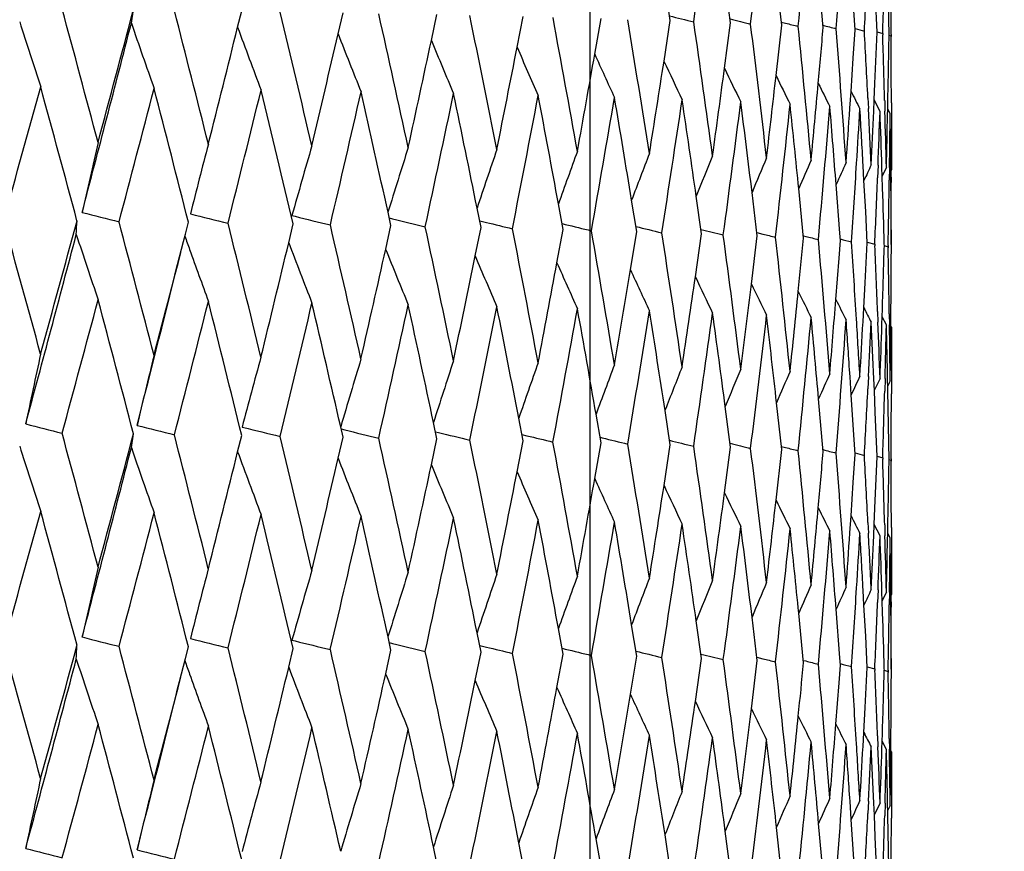
# Model space of a CAD drawing. Units: millimetres. Extents: x 4855 to 7001, y -1031 to 1982.
# Drawn here: x 6886 to 6892, y -423 to -418 of the extents above; entities that cross this region are included whole.
import ezdxf

# ---------------------------------------------------------------- set-up
doc = ezdxf.new("R2010")
doc.units = ezdxf.units.MM
doc.header["$LTSCALE"] = 16.335
doc.header["$PDMODE"] = 3
doc.header["$PDSIZE"] = 8
doc.layers.add('02___PRT_ALL_AXES', color=7, linetype='Continuous')
doc.layers.add('1', color=7, linetype='Continuous')
doc.dimstyles.get("Standard").update_dxf_attribs({"dimtxt": 3, "dimasz": 3, "dimexe": 0.18, "dimexo": 0.0625, "dimgap": 0.09, "dimtad": 1, "dimdec": 1, "dimdsep": 46, "dimtxsty": 'Standard', "dimblk": '_FILLED', "dimblk1": '_FILLED', "dimblk2": '_FILLED', "dimcen": 0.09, "dimadec": 0, "dimazin": 0, "dimtol": 1, "dimtp": 0.1, "dimtm": 0.1, "dimtfac": 1, "dimtdec": 1, "dimtofl": 0, "dimtmove": 0, "dimatfit": 3, "dimfxl": 1, "dimtolj": 1, "dimarcsym": 0})

# ---------------------------------------------------------------- blocks, each defined once
blk = doc.blocks.new('_FILLED')
at = {"color": 0, "linetype": 'ByBlock'}
blk.add_solid([(0, 0), (-1, 0.1667), (-1, -0.1667)], dxfattribs=at)
blk = doc.blocks.new('*D62')
at = {"color": 0, "linetype": 'ByBlock', "lineweight": -2}
for p, q in [((6887.7, -95.8783), (6934.7124, -95.8783)), ((6934.2124, -98.8783), (6934.2124, -432.8359)), ((6890.9873, -435.8359), (6934.7124, -435.8359))]:
    blk.add_line(p, q, dxfattribs=at)
at = {"layer": 'Defpoints', "linetype": 'ByBlock'}
for p in [(6885.7, -95.8783), (6888.9873, -435.8359)]:
    blk.add_point(p, dxfattribs=at)
at = {"color": 0, "linetype": 'ByBlock', "lineweight": -2, "xscale": 3, "yscale": 3, "zscale": 3}
for p, rotation in [((6934.2124, -95.8783), 90), ((6934.2124, -435.8359), 270)]:
    blk.add_blockref('_FILLED', p, dxfattribs=dict(at, rotation=rotation))
at = {"color": 0, "linetype": 'ByBlock', "insert": (6925.7124, -265.8571), "char_height": 15, "attachment_point": 5, "rotation": 90}
blk.add_mtext('\\A1;340', dxfattribs=at)
blk = doc.blocks.new('*D61')
at = {"color": 0, "linetype": 'ByBlock', "lineweight": -2}
for p, q in [((6893.9873, -69.3784), (6994.6849, -69.3784)), ((6994.1849, -72.3784), (6994.1849, -432.8535)), ((6890.9873, -435.8535), (6994.6849, -435.8535))]:
    blk.add_line(p, q, dxfattribs=at)
at = {"layer": 'Defpoints', "linetype": 'ByBlock'}
for p in [(6891.9873, -69.3784), (6888.9873, -435.8535)]:
    blk.add_point(p, dxfattribs=at)
at = {"color": 0, "linetype": 'ByBlock', "lineweight": -2, "xscale": 3, "yscale": 3, "zscale": 3}
for p, rotation in [((6994.1849, -69.3784), 90), ((6994.1849, -435.8535), 270)]:
    blk.add_blockref('_FILLED', p, dxfattribs=dict(at, rotation=rotation))
at = {"color": 0, "linetype": 'ByBlock', "insert": (6985.6849, -252.616), "char_height": 15, "attachment_point": 5, "rotation": 90}
blk.add_mtext('\\A1;366', dxfattribs=at)

msp = doc.modelspace()

# ---------------------------------------------------------------- linework, layer by layer
at = {"color": 7, "linetype": 'Continuous'}
for p, q in [((6890.792, -417.6076), (6890.7572, -417.2916)), ((6891.0744, -417.6234), (6891.043, -417.2652)), ((6890.0352, -417.5774), (6889.9993, -417.3431)), ((6890.445, -417.5923), (6890.4088, -417.3174)), ((6891.4403, -417.6556), (6891.428, -417.3561)), ((6886.3729, -417.5947), (6886.3875, -417.5011)), ((6887.0952, -417.6228), (6887.1228, -417.5119)), ((6887.7779, -417.6676), (6887.8113, -417.5236)), ((6888.4119, -417.7128), (6888.4498, -417.536)), ((6888.9942, -417.7585), (6889.0351, -417.5492)), ((6889.522, -417.8051), (6889.5644, -417.563)), ((6891.2908, -417.6394), (6891.2825, -417.5083)), ((6889.9926, -417.8525), (6890.0352, -417.5774)), ((6890.4038, -417.9012), (6890.445, -417.5923)), ((6890.7537, -417.9516), (6890.792, -417.6076)), ((6890.7897, -417.5873), (6890.8182, -417.5946)), ((6891.2903, -417.6313), (6891.3541, -417.6483)), ((6891.2783, -417.8326), (6891.2908, -417.6394)), ((6891.4257, -418.0053), (6891.4403, -417.6556)), ((6891.4402, -417.654), (6891.4785, -417.6646)), ((6891.4785, -417.6646), (6891.4788, -417.6733)), ((6891.5206, -417.6769), (6891.535, -417.681)), ((6891.522, -417.672), (6891.5219, -417.6638)), ((6891.5351, -417.6721), (6891.535, -417.681)), ((6891.2633, -418.0587), (6891.2783, -417.8326)), ((6891.4208, -418.116), (6891.4257, -418.0053)), ((6891.2556, -418.1733), (6891.2633, -418.0587)), ((6891.3781, -418.1035), (6891.3818, -418.1751)), ((6891.4175, -418.1923), (6891.4208, -418.116)), ((6891.4606, -418.1943), (6891.4207, -418.1161)), ((6891.4919, -418.1197), (6891.4939, -418.1934)), ((6891.5377, -418.136), (6891.538, -418.2106)), ((6891.5119, -418.2102), (6891.5123, -418.1906)), ((6891.5123, -418.1906), (6891.5126, -418.1768)), ((6891.5297, -418.2106), (6891.5147, -418.1812)), ((6891.5299, -418.2255), (6891.5297, -418.2106)), ((6891.5336, -418.5748), (6891.5299, -418.2255)), ((6891.538, -418.2106), (6891.5387, -418.5497)), ((6891.3514, -418.6644), (6891.3457, -418.5619)), ((6891.4469, -418.5605), (6891.4435, -418.6464)), ((6891.5036, -418.5751), (6891.4909, -418.6017)), ((6891.5337, -418.5916), (6891.5336, -418.5748)), ((6891.5387, -418.5497), (6891.5387, -418.575)), ((6891.5387, -418.575), (6891.5387, -418.5915)), ((6891.5387, -418.5915), (6891.5387, -418.5751)), ((6891.4755, -418.6344), (6891.4736, -418.5761)), ((6891.4909, -418.6017), (6891.4754, -418.6344)), ((6891.4781, -418.7175), (6891.4755, -418.6344)), ((6891.5247, -418.5754), (6891.5234, -418.6627)), ((6891.5338, -418.6019), (6891.5337, -418.5916)), ((6891.5344, -418.6659), (6891.5338, -418.6019)), ((6891.5387, -418.5915), (6891.5343, -418.6007)), ((6891.5344, -418.6007), (6891.535, -418.6787)), ((6891.1872, -419.023), (6891.162, -418.6924)), ((6891.3628, -418.8741), (6891.3514, -418.6644)), ((6890.2478, -419.0263), (6890.2116, -418.7713)), ((6890.6265, -419.0414), (6890.5907, -418.7455)), ((6890.9414, -419.057), (6890.908, -418.7194)), ((6889.307, -418.9975), (6889.2751, -418.8238)), ((6889.8073, -419.0116), (6889.7723, -418.7971)), ((6887.4644, -418.9024), (6887.4859, -418.9078)), ((6888.137, -418.9712), (6888.117, -418.8806)), ((6888.7493, -418.984), (6888.7225, -418.8515)), ((6891.374, -419.089), (6891.3628, -418.8741)), ((6886.7403, -419.0281), (6886.7608, -418.9479)), ((6887.4424, -419.0869), (6887.4731, -418.9591)), ((6888.1012, -419.1319), (6888.137, -418.9712)), ((6888.1255, -418.9192), (6888.1485, -418.9249)), ((6888.7399, -418.9378), (6888.7852, -418.9489)), ((6889.2995, -418.957), (6889.3216, -418.9625)), ((6888.7098, -419.1774), (6888.7493, -418.984)), ((6889.2651, -419.2235), (6889.307, -418.9975)), ((6889.7646, -419.2705), (6889.8073, -419.0116)), ((6890.2058, -419.3186), (6890.2478, -419.0263)), ((6890.5866, -419.3682), (6890.6265, -419.0414)), ((6890.6236, -419.0181), (6890.6639, -419.0283)), ((6890.9396, -419.0396), (6890.9563, -419.0439)), ((6891.1909, -419.0729), (6891.1872, -419.023)), ((6891.1819, -419.1921), (6891.1909, -419.0729)), ((6891.3596, -419.3596), (6891.374, -419.089)), ((6891.3737, -419.0841), (6891.4248, -419.098)), ((6891.4248, -419.098), (6891.4252, -419.1079)), ((6891.4897, -419.1053), (6891.4894, -419.096)), ((6891.4896, -419.1071), (6891.5153, -419.1143)), ((6891.5155, -419.1058), (6891.5153, -419.1143)), ((6891.5153, -419.1143), (6891.5155, -419.1221)), ((6891.5374, -419.1217), (6891.5373, -419.1142)), ((6891.1601, -419.4732), (6891.1819, -419.1921)), ((6891.3503, -419.5291), (6891.3596, -419.3596)), ((6891.3449, -419.6251), (6891.3503, -419.5291)), ((6891.4435, -419.5539), (6891.4463, -419.6267)), ((6891.475, -419.5881), (6891.4766, -419.5386)), ((6891.5233, -419.57), (6891.5245, -419.6444)), ((6891.5338, -419.645), (6891.5344, -419.5739)), ((6891.4731, -419.6437), (6891.475, -419.5881)), ((6891.5037, -419.6447), (6891.4758, -419.5901)), ((6891.5337, -419.651), (6891.5338, -419.645)), ((6891.5336, -419.6611), (6891.5337, -419.651)), ((6891.5387, -419.6611), (6891.5344, -419.6526)), ((6891.5387, -419.7005), (6891.5381, -420.0262)), ((6891.5387, -419.6611), (6891.5387, -419.7005)), ((6891.5387, -419.7005), (6891.5387, -419.6611)), ((6891.2648, -420.1216), (6891.2566, -419.9982)), ((6891.3825, -419.9965), (6891.3782, -420.081)), ((6891.4217, -420.0926), (6891.4181, -420.0118)), ((6891.4605, -420.0098), (6891.4216, -420.0926)), ((6891.4943, -420.0107), (6891.492, -420.0973)), ((6891.5129, -420.0615), (6891.5122, -420.0266)), ((6891.5232, -420.0398), (6891.5137, -420.0595)), ((6891.5297, -420.0262), (6891.5232, -420.0398)), ((6891.5381, -420.0262), (6891.5377, -420.1134)), ((6891.428, -420.2401), (6891.4217, -420.0926)), ((6891.5133, -420.0787), (6891.5129, -420.0615)), ((6890.792, -420.4924), (6890.7572, -420.1756)), ((6891.0744, -420.5081), (6891.043, -420.1491)), ((6891.2825, -420.3928), (6891.2648, -420.1216)), ((6890.0352, -420.4621), (6889.9993, -420.2272)), ((6890.445, -420.4771), (6890.4088, -420.2015)), ((6891.4403, -420.5404), (6891.428, -420.2401)), ((6888.4498, -420.4208), (6888.4262, -420.309)), ((6889.0352, -420.4339), (6889.0056, -420.2806)), ((6889.5645, -420.4478), (6889.5308, -420.2535)), ((6887.1249, -420.34), (6887.1363, -420.3428)), ((6887.8113, -420.4083), (6887.7955, -420.3391)), ((6887.7987, -420.3533), (6887.8235, -420.3595)), ((6888.4394, -420.3717), (6888.4607, -420.3769)), ((6886.3729, -420.4797), (6886.3876, -420.3859)), ((6887.0952, -420.5079), (6887.1228, -420.3967)), ((6887.7779, -420.5527), (6887.8113, -420.4083)), ((6888.412, -420.598), (6888.4498, -420.4208)), ((6888.9943, -420.6437), (6889.0352, -420.4339)), ((6889.0267, -420.3906), (6889.0604, -420.3989)), ((6889.522, -420.6904), (6889.5645, -420.4478)), ((6889.5579, -420.4101), (6889.5728, -420.4138)), ((6891.2909, -420.5242), (6891.2825, -420.3928)), ((6889.9926, -420.7378), (6890.0352, -420.4621)), ((6890.4039, -420.7866), (6890.445, -420.4771)), ((6890.7537, -420.8371), (6890.792, -420.4924)), ((6890.7897, -420.472), (6890.8182, -420.4793)), ((6891.2784, -420.7178), (6891.2909, -420.5242)), ((6891.2903, -420.516), (6891.3541, -420.5331)), ((6891.4257, -420.8908), (6891.4403, -420.5404)), ((6891.4402, -420.5388), (6891.4785, -420.5494)), ((6891.4785, -420.5494), (6891.4788, -420.558)), ((6891.5206, -420.5616), (6891.535, -420.5658)), ((6891.522, -420.5568), (6891.5219, -420.5486)), ((6891.5351, -420.5569), (6891.535, -420.5658)), ((6891.2634, -420.9442), (6891.2784, -420.7178)), ((6891.4209, -421.0017), (6891.4257, -420.8908)), ((6891.2556, -421.059), (6891.2634, -420.9442)), ((6891.3781, -420.9891), (6891.3818, -421.0609)), ((6891.4175, -421.078), (6891.4209, -421.0017)), ((6891.4606, -421.08), (6891.4208, -421.0017)), ((6891.4919, -421.0055), (6891.4939, -421.0791)), ((6891.5377, -421.0219), (6891.538, -421.0964)), ((6891.5119, -421.096), (6891.5123, -421.0763)), ((6891.5123, -421.0763), (6891.5126, -421.0625)), ((6891.5297, -421.0964), (6891.5147, -421.0669)), ((6891.5299, -421.1113), (6891.5297, -421.0964)), ((6891.5336, -421.4612), (6891.5299, -421.1113)), ((6891.538, -421.0964), (6891.5387, -421.436)), ((6891.3514, -421.5508), (6891.3457, -421.4483)), ((6891.4469, -421.4469), (6891.4436, -421.5325)), ((6891.5387, -421.436), (6891.5387, -421.4614)), ((6891.4755, -421.5208), (6891.4736, -421.4625)), ((6891.491, -421.4881), (6891.4754, -421.5208)), ((6891.5036, -421.4615), (6891.491, -421.4881)), ((6891.5247, -421.4618), (6891.5234, -421.5486)), ((6891.5337, -421.478), (6891.5336, -421.4612)), ((6891.5338, -421.4883), (6891.5337, -421.478)), ((6891.5344, -421.5525), (6891.5338, -421.4883)), ((6891.5387, -421.4779), (6891.5343, -421.4871)), ((6891.5344, -421.4871), (6891.535, -421.5651)), ((6891.5387, -421.4614), (6891.5387, -421.4779)), ((6891.5387, -421.4779), (6891.5387, -421.4615)), ((6891.1872, -421.9096), (6891.162, -421.5789)), ((6891.3628, -421.7607), (6891.3514, -421.5508)), ((6891.4781, -421.604), (6891.4755, -421.5208)), ((6890.6265, -421.928), (6890.5908, -421.632)), ((6890.9414, -421.9435), (6890.9081, -421.6059)), ((6889.307, -421.884), (6889.2751, -421.7103)), ((6889.8073, -421.8982), (6889.7723, -421.6836)), ((6890.2478, -421.9128), (6890.2116, -421.6578)), ((6888.137, -421.8578), (6888.117, -421.7671)), ((6888.7493, -421.8706), (6888.7225, -421.738)), ((6891.374, -421.9755), (6891.3628, -421.7607)), ((6886.7405, -421.9139), (6886.7608, -421.8345)), ((6887.4424, -421.9735), (6887.4731, -421.8457)), ((6887.4644, -421.789), (6887.4859, -421.7944)), ((6888.1255, -421.8058), (6888.1485, -421.8114)), ((6888.7399, -421.8244), (6888.7852, -421.8355)), ((6889.2995, -421.8436), (6889.3216, -421.849)), ((6888.1012, -422.0185), (6888.137, -421.8578)), ((6888.7098, -422.0639), (6888.7493, -421.8706)), ((6889.2651, -422.1101), (6889.307, -421.884)), ((6889.7646, -422.157), (6889.8073, -421.8982)), ((6890.2058, -422.2051), (6890.2478, -421.9128)), ((6890.6237, -421.9047), (6890.6639, -421.9148)), ((6891.1909, -421.9594), (6891.1872, -421.9096)), ((6890.5866, -422.2547), (6890.6265, -421.928)), ((6890.9396, -421.9261), (6890.9563, -421.9304)), ((6891.1819, -422.0787), (6891.1909, -421.9594)), ((6891.3596, -422.2461), (6891.374, -421.9755)), ((6891.3737, -421.9706), (6891.4248, -421.9845)), ((6891.4248, -421.9845), (6891.4252, -421.9945)), ((6891.4897, -421.9919), (6891.4894, -421.9826)), ((6891.4896, -421.9936), (6891.5153, -422.0009)), ((6891.5155, -421.9923), (6891.5153, -422.0009)), ((6891.5153, -422.0009), (6891.5155, -422.0087)), ((6891.5374, -422.0083), (6891.5373, -422.0007)), ((6891.1601, -422.3596), (6891.1819, -422.0787)), ((6891.3503, -422.4156), (6891.3596, -422.2461)), ((6891.3449, -422.5115), (6891.3503, -422.4156)), ((6891.4435, -422.44), (6891.4463, -422.513)), ((6891.475, -422.4745), (6891.4766, -422.425)), ((6891.4731, -422.53), (6891.475, -422.4745)), ((6891.5037, -422.5311), (6891.4758, -422.4765)), ((6891.5233, -422.4564), (6891.5245, -422.5308)), ((6891.5338, -422.5314), (6891.5344, -422.4602)), ((6891.5336, -422.5475), (6891.5337, -422.5374)), ((6891.5337, -422.5374), (6891.5338, -422.5314)), ((6891.5387, -422.5475), (6891.5344, -422.539)), ((6891.5387, -422.5868), (6891.5381, -422.912)), ((6891.5387, -422.5475), (6891.5387, -422.5868)), ((6891.5387, -422.5869), (6891.5387, -422.5475)), ((6891.2648, -423.0072), (6891.2566, -422.8839)), ((6891.3825, -422.8822), (6891.3782, -422.9665)), ((6891.4217, -422.9783), (6891.4181, -422.8975)), ((6891.4605, -422.8956), (6891.4216, -422.9782)), ((6891.4943, -422.8965), (6891.492, -422.9827)), ((6891.5129, -422.9472), (6891.5122, -422.9124)), ((6891.5297, -422.912), (6891.5232, -422.9256)), ((6891.5381, -422.912), (6891.5377, -422.9992)), ((6891.428, -423.1255), (6891.4217, -422.9783)), ((6891.5133, -422.9644), (6891.5129, -422.9472)), ((6891.5232, -422.9256), (6891.5137, -422.9452)), ((6891.0744, -423.393), (6891.043, -423.0346)), ((6891.2825, -423.2779), (6891.2648, -423.0072)), ((6890.0352, -423.347), (6889.9993, -423.1126)), ((6890.445, -423.3619), (6890.4088, -423.0869)), ((6890.792, -423.3772), (6890.7572, -423.0611)), ((6889.0351, -423.3187), (6889.0056, -423.1658)), ((6889.5644, -423.3326), (6889.5308, -423.1387)), ((6891.4403, -423.4252), (6891.428, -423.1255)), ((6888.4498, -423.3056), (6888.4261, -423.1941))]:
    msp.add_line(p, q, dxfattribs=at)
for centre, radius, start, end in [((6750.0122, -397.1363), 141.6658, 351.700337, 352.068831), ((6756.2195, -400.936), 135.3911, 352.929707, 353.314125), ((6761.2281, -404.4454), 130.3433, 354.20047, 354.598752), ((6765.1709, -407.7289), 126.3801, 355.505625, 355.915543), ((6767.9447, -410.8305), 123.5976, 356.837885, 357.047046), ((6770.0434, -413.8252), 121.4959, 358.18906, 358.40162), ((6768.9841, -419.6905), 122.5546, 0.947531, 1.16667), ((6771.2978, -416.7392), 120.2409, 359.555498, 359.765909), ((6685.6352, -471.8084), 207.501, 14.913425, 15.173171), ((6660.8153, -357.9724), 233.2949, 344.986638, 345.216644), ((6702.1029, -464.8221), 190.5307, 14.096668, 14.378598), ((6715.6608, -458.7824), 176.6109, 13.208357, 13.511453), ((6726.9143, -453.4758), 165.1001, 12.25175, 12.574841), ((6736.2932, -448.7463), 155.5418, 11.230608, 11.572364), ((6744.109, -444.4766), 147.6046, 10.149229, 10.508151), ((6750.5907, -440.5754), 141.0439, 9.012456, 9.386878), ((6897.37, -388.0162), 30.4278, 256.04158, 256.35977), ((6897.7708, -388.4333), 30.0406, 255.87853, 256.15285), ((6931.1321, -403.171), 47.7456, 197.57098, 198.13041), ((6661.7628, -359.8475), 231.9147, 345.253244, 345.58155), ((6928.9828, -402.997), 45.041, 198.91095, 199.50894), ((6683.1783, -366.8686), 210.1382, 345.800102, 346.023271), ((6927.3846, -402.8244), 42.9213, 200.16835, 200.77649), ((6755.9084, -436.9696), 135.6778, 7.825686, 8.213774), ((6760.1884, -433.5986), 131.3704, 6.59485, 6.994611), ((6898.0996, -389.0223), 29.4855, 255.70299, 255.87564), ((6763.524, -430.4107), 128.0212, 5.326386, 5.735681), ((6763.1605, -406.476), 128.3987, 354.848858, 355.019404), ((6898.2865, -390.0394), 28.4977, 255.33761, 255.52308), ((6765.9825, -427.3605), 125.5574, 4.02719, 4.443754), ((6701.1862, -374.3174), 191.5612, 346.687067, 346.920684), ((6926.1924, -402.6579), 41.243, 201.34211, 201.93057), ((6767.6982, -424.4018), 123.8402, 2.915193, 3.126085), ((6768.5336, -421.507), 123.0049, 1.578005, 1.786037), ((6770.5569, -415.6568), 120.9819, 358.806479, 359.045586), ((6768.583, -418.6328), 122.9557, 0.231476, 0.443512), ((6715.854, -380.6756), 176.488, 347.644367, 347.886033), ((6925.3229, -402.4933), 39.9257, 202.40772, 202.96949), ((6727.9125, -386.2007), 164.1439, 348.66827, 348.915477), ((6924.6945, -402.3364), 38.8891, 203.36375, 203.8924), ((6737.8745, -391.0781), 153.9847, 349.754469, 350.004589), ((6924.2469, -402.1921), 38.0736, 204.20945, 204.69899), ((6746.1083, -395.4454), 145.6186, 350.898062, 351.148451), ((6923.9349, -402.065), 37.4345, 204.94427, 205.38936), ((6752.8829, -399.4087), 138.7587, 352.09355, 352.341347), ((6923.7237, -401.9593), 36.9375, 205.56867, 205.96387), ((6758.3976, -403.0519), 133.1922, 353.334845, 353.577064), ((6923.5872, -401.8786), 36.5567, 206.08315, 206.423), ((6642.158, -350.9261), 252.6721, 344.385943, 344.599116), ((6679.2617, -474.5307), 214.0859, 15.050896, 15.302958), ((6668.4021, -361.1207), 225.4294, 345.137288, 345.375288), ((6696.9074, -467.1573), 195.8787, 14.247951, 14.522526), ((6762.8006, -406.4435), 128.76, 354.615308, 354.848836), ((6923.5054, -401.8259), 36.2726, 206.4884, 206.76732), ((6689.231, -369.5072), 203.8863, 345.964343, 346.226429), ((6711.3762, -460.8234), 181.0048, 13.372932, 13.669044), ((6706.0571, -376.5718), 186.5491, 346.864336, 347.149612), ((6723.341, -455.2915), 168.7509, 12.460524, 12.745523), ((6719.8191, -382.6414), 172.4235, 347.833984, 348.141382), ((6733.3062, -450.3829), 158.5826, 11.468712, 11.755481), ((6731.1632, -387.9455), 160.8244, 348.869452, 349.197721), ((6741.6117, -445.9705), 150.138, 10.417035, 10.702945), ((6740.5468, -392.651), 151.266, 349.966325, 350.314025), ((6748.5122, -441.9549), 143.1457, 9.310117, 9.592487), ((6923.464, -401.8036), 36.071, 206.78488, 206.99736), ((6748.3002, -396.8835), 143.3964, 351.119591, 351.48509), ((6754.1963, -438.2574), 137.404, 8.152982, 8.429231), ((6754.6665, -400.7405), 136.9564, 352.323643, 352.705116), ((6758.8044, -434.8136), 132.7623, 6.951467, 7.218847), ((6759.8258, -404.3004), 131.7531, 353.572291, 353.967729), ((6762.4405, -431.5689), 129.1085, 5.711802, 5.967532), ((6763.9123, -407.6276), 127.6428, 354.858799, 355.266025), ((6765.1808, -428.4761), 126.3605, 4.440654, 4.681964), ((6766.1645, -409.6388), 125.3818, 355.927815, 356.096998), ((6767.2064, -410.7883), 124.3371, 356.422433, 356.59277), ((6767.0929, -425.4918), 124.446, 3.19222, 3.369258), ((6767.5097, -424.4113), 124.029, 2.704633, 2.882056), ((6768.6607, -412.6948), 122.8798, 357.264748, 357.435817), ((6769.3928, -413.8034), 122.1468, 357.76799, 357.939908), ((6768.1793, -422.5787), 123.3593, 1.859398, 2.036856), ((6768.3187, -421.5129), 123.2199, 1.366158, 1.543697), ((6770.2912, -415.6513), 121.2477, 358.618222, 358.790678), ((6770.7277, -416.7337), 120.811, 359.12654, 359.299539), ((6939.8757, -430.9269), 55.1685, 166.88209, 167.38775), ((6936.0457, -431.3175), 50.8146, 165.29273, 165.84521), ((6933.212, -431.6864), 47.5003, 163.7923, 164.38728), ((6931.0398, -432.0239), 44.8902, 162.38633, 162.97498), ((6929.3841, -432.345), 42.8423, 161.07964, 161.64168), ((6928.1225, -432.6543), 41.2362, 159.8759, 160.40321), ((6927.1564, -432.9511), 39.974, 158.77779, 159.26295), ((6926.4134, -433.2336), 38.984, 157.78724, 158.22383), ((6925.8386, -433.4994), 38.2114, 156.90557, 157.28722), ((6925.3909, -433.7458), 37.6148, 156.13359, 156.45421), ((6925.0386, -433.9702), 37.1624, 155.47176, 155.72544), ((6766.9006, -410.7692), 124.6435, 356.176056, 356.422407), ((6924.758, -434.1701), 36.8299, 154.92031, 155.10155), ((6769.1074, -413.7921), 122.4324, 357.5162, 357.727723), ((6770.4902, -416.73), 121.0486, 358.875414, 359.085143), ((6768.2783, -419.6997), 123.2604, 0.272169, 0.480555), ((6771.0496, -419.6215), 120.4892, 0.237678, 0.448324), ((6768.0151, -422.584), 123.5236, 1.618089, 1.793734), ((6892.679, -393.1338), 26.5896, 255.53749, 256.09522), ((6893.6019, -391.9593), 27.784, 255.77353, 256.31844), ((6894.4692, -390.9419), 28.8246, 255.97945, 256.46893), ((6665.2869, -480.0726), 228.548, 15.27943, 15.515982), ((6659.0636, -357.5005), 235.109, 344.623008, 344.852021), ((6863.0909, -417.7896), 22.9414, 356.89736, 357.1319), ((6685.6321, -471.8099), 207.5045, 14.500213, 14.759901), ((6702.1544, -464.8098), 190.4777, 13.648068, 13.930004), ((6715.7382, -458.765), 176.5316, 12.726011, 13.029159), ((6895.2592, -390.1692), 29.6219, 256.1105, 256.55184), ((6895.9883, -389.5697), 30.2494, 256.22403, 256.56973), ((6896.5972, -389.3837), 30.4605, 256.18105, 256.52492), ((6897.1177, -389.469), 30.4012, 256.07314, 256.41668), ((6660.0175, -359.3877), 233.7196, 344.888199, 345.214972), ((6929.6857, -404.6452), 45.9947, 198.22668, 198.81055), ((6681.5303, -366.449), 211.8388, 345.398003, 345.628789), ((6928.4577, -404.2561), 44.2637, 199.51378, 199.63954), ((6726.995, -453.4589), 165.0177, 11.737546, 12.060716), ((6736.359, -448.7339), 155.4749, 10.6867, 11.028534), ((6744.1448, -444.4708), 147.5683, 9.578037, 9.937007), ((6750.584, -440.577), 141.0507, 8.416674, 8.791083), ((6897.5657, -389.7479), 30.1518, 255.94589, 256.24317), ((6755.8486, -436.9782), 135.7381, 7.208273, 7.596254), ((6897.9513, -390.1675), 29.7666, 255.82896, 256.00133), ((6699.6144, -373.9426), 193.1771, 346.247836, 346.485356), ((6926.4851, -404.3038), 41.7479, 200.73865, 201.34258), ((6760.0666, -433.6129), 131.493, 5.959017, 6.358547), ((6762.1737, -406.3834), 129.3898, 354.217536, 354.378921), ((6898.1906, -391.0451), 28.9183, 255.51279, 255.68722), ((6763.3326, -430.4286), 128.2135, 4.675571, 5.084484), ((6898.3385, -392.1378), 27.8566, 255.13073, 255.29355), ((6765.7199, -427.3788), 125.8206, 3.540941, 3.781039), ((6767.2815, -424.4217), 124.2574, 2.245155, 2.450959), ((6769.8967, -415.641), 121.6423, 358.163842, 358.368018), ((6681.8442, -368.0157), 211.1504, 345.655331, 345.983987), ((6927.7153, -404.5219), 43.4752, 199.63845, 200.13327), ((6714.3736, -380.3483), 178.004, 347.169582, 347.415422), ((6925.4766, -404.1391), 40.2706, 201.85776, 202.43824), ((6726.5288, -385.9203), 165.5557, 348.15979, 348.411505), ((6924.7446, -403.9792), 39.109, 202.8681, 203.41838), ((6768.0345, -421.5191), 123.5042, 0.904272, 1.112085), ((6770.759, -418.5489), 120.7797, 359.513747, 359.728253), ((6736.591, -390.843), 155.2895, 349.214446, 349.469482), ((6924.2198, -403.8295), 38.1945, 203.7686, 204.28242), ((6744.9276, -395.2532), 146.8148, 350.32895, 350.584686), ((6923.8503, -403.6946), 37.4761, 204.5586, 205.03028), ((6751.8069, -399.2562), 139.8454, 351.498106, 351.75182), ((6923.5967, -403.5789), 36.9149, 205.23806, 205.66218), ((6757.4276, -402.9356), 134.1691, 352.716121, 352.964923), ((6923.429, -403.4862), 36.4812, 205.80747, 206.17856), ((6761.9374, -406.3594), 129.6274, 353.976634, 354.217517), ((6923.3246, -403.4198), 36.1528, 206.26741, 206.57995), ((6666.2227, -360.5403), 227.6847, 344.762004, 344.99836), ((6679.8404, -474.3761), 213.4869, 14.649004, 14.901623), ((6687.2465, -369.009), 205.9324, 345.551055, 345.811339), ((6697.4538, -467.0196), 195.3152, 13.810168, 14.085354), ((6704.2449, -376.1468), 188.4104, 346.414439, 346.697776), ((6711.8632, -460.7086), 180.5044, 12.923415, 13.197582), ((6718.1642, -382.2825), 174.1169, 347.349133, 347.654484), ((6723.7813, -455.1952), 168.3002, 11.963338, 12.241577), ((6765.446, -409.5851), 126.1023, 355.272754, 355.502639), ((6923.2664, -403.3825), 35.9129, 206.61857, 206.86688), ((6729.6551, -387.6468), 162.3619, 348.351583, 348.677733), ((6733.6843, -450.3072), 158.197, 10.941413, 11.221099), ((6739.1781, -392.4069), 152.6563, 349.417669, 349.763218), ((6741.9204, -445.9147), 149.8244, 9.861991, 10.140442), ((6747.0658, -396.6887), 144.6461, 350.54268, 350.906041), ((6748.7447, -441.9177), 142.9103, 8.729904, 9.00445), ((6753.5623, -400.59), 138.0708, 351.721309, 352.100704), ((6754.3465, -438.2366), 137.2524, 7.550569, 7.818516), ((6923.2424, -403.3763), 35.7495, 206.8615, 207.03985), ((6758.8488, -404.1888), 132.7365, 352.947657, 353.341125), ((6758.8667, -434.8064), 132.6996, 6.330031, 6.588567), ((6763.0599, -407.5496), 128.4987, 354.21526, 354.62067), ((6762.4098, -431.5721), 129.1394, 5.074757, 5.321039), ((6766.2953, -410.7273), 125.2503, 355.517138, 355.932203), ((6765.0504, -428.486), 126.4913, 3.847574, 4.022818), ((6765.7091, -427.3795), 125.8314, 3.365037, 3.540947), ((6768.0183, -412.6617), 123.5231, 356.597132, 356.768308), ((6768.7049, -413.774), 122.8353, 357.096307, 357.268219), ((6766.8498, -425.5046), 124.6894, 2.524833, 2.701189), ((6767.2388, -424.4234), 124.3001, 2.034854, 2.211596), ((6769.7502, -415.6362), 121.7889, 357.942002, 358.114371), ((6770.1625, -416.723), 121.3764, 358.44785, 358.620678), ((6767.8342, -422.5888), 123.7045, 1.186809, 1.363737), ((6767.9604, -421.5203), 123.5783, 0.692724, 0.86976), ((6770.6517, -418.548), 120.887, 359.299343, 359.472422), ((6942.7771, -432.2578), 58.3565, 167.718093, 168.195), ((6938.2638, -432.6692), 53.3005, 166.08815, 166.61351), ((6934.949, -433.0531), 49.485, 164.54369, 165.11326), ((6932.4592, -433.4127), 46.5379, 163.09101, 163.68466), ((6930.5409, -433.7442), 44.206, 161.73517, 162.30667), ((6929.0828, -434.0636), 42.3813, 160.4805, 161.02143), ((6927.9683, -434.3708), 40.9482, 159.33012, 159.83281), ((6927.1128, -434.6645), 39.8228, 158.28633, 158.74394), ((6926.4529, -434.9425), 38.9422, 157.35074, 157.75698), ((6925.9409, -435.2023), 38.2584, 156.52439, 156.87312), ((6925.5405, -435.4412), 37.7351, 155.80793, 156.09317), ((6925.2243, -435.6567), 37.3443, 155.20168, 155.4179), ((6768.5634, -413.7667), 122.977, 356.845911, 357.056847), ((6770.0587, -416.7202), 121.4802, 358.193645, 358.406961), ((6767.8035, -422.5894), 123.7352, 0.945049, 1.162663), ((6770.7313, -419.6219), 120.8074, 359.55658, 359.766908), ((6892.1795, -395.3053), 25.8508, 255.38056, 255.94723), ((6893.1362, -394.03), 27.1453, 255.65684, 256.20916), ((6894.0319, -392.9329), 28.264, 255.87897, 256.39544), ((6894.8603, -392.0398), 29.1809, 256.04581, 256.5118), ((6895.6101, -391.3952), 29.8506, 256.14249, 256.56219), ((6666.1994, -479.8251), 227.6025, 14.902206, 15.139406), ((6680.3097, -366.1295), 213.1005, 344.997633, 345.249855), ((6686.5164, -471.583), 206.5914, 14.086027, 14.346476), ((6702.9983, -464.6067), 189.6097, 13.198354, 13.481148), ((6716.5316, -458.5876), 175.7186, 12.242442, 12.546525), ((6727.7293, -453.3081), 164.2681, 11.222053, 11.546208), ((6896.2893, -390.9612), 30.3123, 256.20307, 256.54853), ((6737.0268, -448.6095), 154.7955, 10.141481, 10.484319), ((6896.8576, -390.8969), 30.4025, 256.1363, 256.47208), ((6897.3391, -391.0914), 30.2355, 256.01139, 256.33152), ((6930.4493, -406.3025), 47.0202, 197.53575, 198.10468), ((6680.7186, -367.7276), 212.3122, 345.254289, 345.613323), ((6928.346, -406.1308), 44.358, 198.87349, 199.4816), ((6698.4568, -373.6576), 194.3693, 345.810555, 346.052214), ((6926.7838, -405.9608), 42.2707, 200.1294, 200.74773), ((6744.7401, -444.3719), 146.9649, 9.005568, 9.365527), ((6751.1013, -440.5019), 140.528, 7.819705, 8.19505), ((6897.7397, -391.5059), 29.8508, 255.84846, 256.12446), ((6756.2834, -436.9245), 135.3001, 6.58982, 6.978649), ((6898.0683, -392.0913), 29.2992, 255.67324, 255.84698), ((6760.415, -433.5777), 131.1429, 5.322344, 5.722598), ((6765.1456, -409.5598), 126.4038, 354.857587, 355.03115), ((6898.2556, -393.1016), 28.3182, 255.30741, 255.49402), ((6713.3024, -380.1025), 179.1031, 346.696927, 346.947193), ((6925.62, -405.797), 40.6174, 201.30228, 201.90059), ((6763.5914, -430.4084), 127.9538, 4.024168, 4.433649), ((6765.8231, -427.3732), 125.7173, 2.910791, 3.118913), ((6767.2913, -424.4218), 124.2476, 1.57561, 1.782016), ((6770.5784, -418.547), 120.9603, 358.808402, 359.047974), ((6767.9494, -421.5205), 123.5893, 0.231131, 0.442598), ((6725.5475, -385.7127), 166.5587, 347.653573, 347.910057), ((6924.7731, -405.6352), 39.3196, 202.36729, 202.93845), ((6735.7031, -390.6719), 156.1937, 348.676764, 348.936973), ((6924.1628, -405.481), 38.2982, 203.32299, 203.86046), ((6744.1362, -395.1165), 147.6179, 349.762194, 350.023523), ((6923.7298, -405.3392), 37.4946, 204.1686, 204.66629), ((6751.1151, -399.1511), 140.5452, 350.904964, 351.164813), ((6923.4295, -405.2144), 36.8648, 204.90355, 205.35604), ((6756.838, -402.8587), 134.7637, 352.099577, 352.355139), ((6923.2276, -405.1105), 36.3752, 205.5283, 205.93006), ((6761.4524, -406.3069), 130.1152, 353.339952, 353.58831), ((6923.0984, -405.0312), 36.0003, 206.04334, 206.38882), ((6665.0755, -360.2268), 228.874, 344.388211, 344.623751), ((6659.1851, -482.8067), 234.8734, 15.048718, 15.278668), ((6765.0677, -409.5528), 126.482, 354.619454, 354.857585), ((6923.0223, -404.9794), 35.7207, 206.44935, 206.73288), ((6686.16, -368.7281), 207.0546, 345.13947, 345.398814), ((6680.9374, -474.0912), 212.3536, 14.245893, 14.499383), ((6703.2263, -375.8996), 189.4586, 345.966428, 346.248717), ((6698.4944, -466.7657), 194.2441, 13.371004, 13.647173), ((6717.2195, -382.0695), 175.0853, 346.866312, 347.170533), ((6712.818, -460.4916), 179.5253, 12.456883, 12.725032), ((6728.79, -387.4674), 163.2454, 347.83584, 348.160807), ((6724.6607, -455.0111), 167.4018, 11.464567, 11.736499), ((6738.3974, -392.26), 153.4507, 348.871176, 349.215525), ((6734.4837, -450.1549), 157.3833, 10.412554, 10.685589), ((6922.985, -404.9574), 35.5225, 206.74678, 206.96275), ((6746.3738, -396.5726), 145.3478, 349.967906, 350.330088), ((6742.6354, -445.7926), 149.099, 9.305472, 9.576868), ((6752.9629, -400.502), 138.6766, 351.121019, 351.499298), ((6749.3718, -441.8235), 142.2762, 8.148355, 8.415454), ((6758.3454, -404.1259), 133.2438, 352.324908, 352.717365), ((6754.8822, -438.1676), 136.7123, 6.947037, 7.207011), ((6762.6555, -407.5082), 128.9053, 353.573382, 353.977925), ((6759.3079, -434.7593), 132.2559, 5.707751, 5.957721), ((6765.9922, -410.7033), 125.5543, 354.859709, 355.274088), ((6762.7541, -431.5431), 128.7939, 4.437173, 4.674252), ((6767.7608, -412.6456), 123.781, 355.93095, 356.102624), ((6768.4281, -413.7591), 123.1125, 356.426153, 356.598493), ((6765.282, -428.4718), 126.2592, 3.188892, 3.363688), ((6765.9521, -427.3667), 125.5881, 2.702517, 2.878038), ((6769.5981, -415.6305), 121.9411, 357.266868, 357.439564), ((6769.9921, -416.718), 121.5468, 357.770304, 357.943385), ((6766.9861, -425.4996), 124.553, 1.857431, 2.033494), ((6767.3865, -424.4192), 124.1523, 1.3651, 1.541612), ((6770.6058, -418.5476), 120.933, 358.61931, 358.792529), ((6770.7336, -419.6221), 120.8051, 359.127416, 359.300741), ((6940.7141, -434.0004), 56.0276, 166.89033, 167.3884), ((6936.8342, -434.4023), 51.6277, 165.30198, 165.84594), ((6933.9603, -434.7813), 48.2771, 163.80248, 164.38809), ((6931.7558, -435.1284), 45.6386, 162.39737, 162.97655), ((6930.0741, -435.4584), 43.5686, 161.09146, 161.6443), ((6928.7917, -435.7761), 41.9454, 159.88842, 160.40698), ((6927.809, -436.0808), 40.6704, 158.79094, 159.26795), ((6927.053, -436.3709), 39.6709, 157.80095, 158.23012), ((6926.4683, -436.6438), 38.8918, 156.91976, 157.29486), ((6926.0133, -436.8969), 38.2912, 156.14819, 156.46326), ((6925.6563, -437.1276), 37.8369, 155.48673, 155.73598), ((6768.427, -413.7591), 123.1136, 356.176667, 356.426159), ((6925.373, -437.3333), 37.5043, 154.93558, 155.11362), ((6770.027, -416.7194), 121.512, 357.5166, 357.729926), ((6770.803, -419.6232), 120.7357, 358.875631, 359.086214), ((6767.9782, -422.5877), 123.5605, 0.272159, 0.48002), ((6770.7713, -422.5092), 120.7674, 0.237676, 0.447955), ((6767.1332, -425.4949), 124.4058, 1.617838, 1.792283), ((6892.6544, -396.1169), 26.4899, 255.5368, 256.09663), ((6893.5766, -394.9469), 27.6799, 255.77286, 256.31981), ((6642.7197, -489.2325), 251.9709, 15.303368, 15.517753), ((6679.5313, -365.92), 213.9066, 344.598436, 344.849941), ((6862.9183, -420.6669), 23.1142, 356.89754, 357.13033), ((6668.0444, -479.3371), 225.6941, 14.523045, 14.761605), ((6688.2248, -471.1574), 204.8309, 13.669673, 13.931633), ((6894.4433, -393.9333), 28.7166, 255.97896, 256.47027), ((6704.5803, -464.2387), 187.9855, 12.746268, 13.030705), ((6895.2327, -393.1634), 29.5109, 256.11017, 256.55316), ((6895.9614, -392.5663), 30.1361, 256.22404, 256.57103), ((6896.57, -392.3809), 30.3465, 256.18105, 256.52622), ((6680.0023, -367.5389), 213.053, 344.85434, 345.212395), ((6928.8714, -407.799), 45.1377, 198.22775, 198.8225), ((6697.7566, -373.4794), 195.0918, 345.374552, 345.625149), ((6717.9939, -458.2732), 174.2229, 11.756335, 12.06217), ((6729.0761, -453.0438), 162.8956, 10.703905, 11.029887), ((6738.2608, -448.3915), 153.5424, 9.593546, 9.938252), ((6897.0903, -392.466), 30.2875, 256.07314, 256.41797), ((6745.863, -444.1966), 145.8283, 8.430382, 8.79221), ((6897.5382, -392.7438), 30.0391, 255.94608, 256.24446), ((6897.9237, -393.162), 29.6552, 255.82961, 256.00263), ((6927.6929, -407.4127), 43.4526, 199.51498, 199.64199), ((6712.6662, -379.951), 179.7571, 346.225637, 346.480646), ((6925.7652, -407.4613), 40.9786, 200.74075, 201.35584), ((6752.1144, -440.3652), 139.5057, 7.220083, 7.597257), ((6757.1876, -436.8224), 134.3901, 5.968843, 6.359418), ((6765.0271, -409.549), 126.5228, 354.213123, 354.378127), ((6898.1632, -394.0363), 28.8101, 255.51345, 255.68853), ((6761.2113, -433.5056), 130.3433, 4.68334, 5.085218), ((6898.3114, -395.125), 27.7524, 255.13145, 255.29488), ((6764.1581, -430.3697), 127.3859, 3.544448, 3.78152), ((6697.7429, -374.8529), 194.7681, 345.622977, 345.979113), ((6926.9559, -407.6767), 42.6698, 199.64086, 200.14592), ((6724.9842, -385.5884), 167.1356, 347.148765, 347.410332), ((6924.7901, -407.2987), 39.5318, 201.86088, 202.45204), ((6766.3431, -427.3492), 125.1966, 2.247271, 2.451315), ((6770.7804, -418.5523), 120.7582, 358.162196, 358.367818), ((6767.7083, -424.4124), 123.8305, 0.905082, 1.112265), ((6771.0521, -421.4368), 120.4866, 359.513334, 359.728257), ((6735.2183, -390.5738), 156.6884, 348.140483, 348.406169), ((6924.0851, -407.1409), 38.3943, 202.87228, 203.43264), ((6743.7353, -395.0432), 148.0255, 349.196774, 349.464035), ((6923.582, -406.9931), 37.4991, 203.77387, 204.29707), ((6750.8033, -399.1005), 140.8611, 350.313031, 350.579273), ((6923.2301, -406.86), 36.7961, 204.56501, 205.04526), ((6756.6203, -402.828), 134.9835, 351.484052, 351.746592), ((6922.9906, -406.7458), 36.2471, 205.24562, 205.67742), ((6761.3337, -406.2929), 130.2347, 352.704036, 352.960033), ((6922.8342, -406.6542), 35.8232, 205.81622, 206.19401), ((6765.0525, -409.5516), 126.4973, 353.966609, 354.213127), ((6922.7386, -406.5886), 35.5024, 206.2774, 206.59555), ((6686.0119, -368.6893), 207.2078, 344.728262, 344.987554), ((6660.908, -482.3458), 233.0899, 14.681384, 14.912378), ((6703.0378, -375.8529), 189.6529, 345.518915, 345.801078), ((6682.5818, -473.6763), 210.6577, 13.840858, 14.09558), ((6717.0187, -382.0229), 175.2915, 346.38408, 346.688119), ((6700.0103, -466.4078), 192.6865, 12.950776, 13.207212), ((6767.8564, -412.6531), 123.6852, 355.264868, 355.498918), ((6922.6872, -406.5515), 35.2685, 206.62983, 206.88259), ((6728.5987, -387.4264), 163.4411, 347.320735, 347.64549), ((6714.2627, -460.1754), 178.0464, 11.987958, 12.250558), ((6738.2331, -392.228), 153.6181, 348.325322, 348.669459), ((6726.0092, -454.7407), 166.0264, 10.963293, 11.229375), ((6746.2508, -396.5512), 145.4726, 349.393717, 349.75572), ((6735.7339, -449.9284), 156.1127, 9.881142, 10.147961), ((6752.8933, -400.4916), 138.747, 350.521202, 350.89937), ((6743.7859, -445.6074), 147.9336, 8.746351, 9.01116), ((6758.3391, -404.1256), 133.2501, 351.702459, 352.094909), ((6750.4213, -441.6766), 141.2164, 7.564353, 7.82437), ((6922.6679, -406.545), 35.1095, 206.87409, 207.05562), ((6762.7209, -407.5162), 128.8394, 352.931575, 353.336251), ((6755.8299, -438.0554), 135.758, 6.341209, 6.593524), ((6766.1367, -410.7171), 125.4092, 354.202072, 354.616754), ((6760.1533, -434.678), 131.4066, 5.083408, 5.325059), ((6768.6569, -413.7754), 122.8832, 355.506948, 355.929277), ((6763.4577, -431.4912), 128.0884, 3.853077, 4.025852), ((6764.4489, -430.3516), 127.0945, 3.370555, 3.544431), ((6769.813, -415.642), 121.7259, 356.591433, 356.764836), ((6770.2306, -416.7288), 121.3081, 357.092385, 357.266162), ((6765.9155, -428.4396), 125.6249, 2.528487, 2.70324), ((6766.6127, -427.3387), 124.9269, 2.03821, 2.213772), ((6770.9335, -418.5573), 120.6051, 357.938557, 358.112314), ((6771.0698, -419.6291), 120.4688, 358.445825, 358.619651), ((6767.5235, -425.4849), 124.0154, 1.188598, 1.364788), ((6767.9398, -424.4088), 123.5989, 0.693891, 0.8706), ((6771.2461, -421.4385), 120.2926, 359.298182, 359.471809), ((6943.4324, -435.3042), 59.031, 167.701021, 168.171724), ((6938.8855, -435.7276), 53.9454, 166.0689, 166.58715), ((6935.543, -436.1224), 50.1064, 164.52243, 165.08405), ((6933.031, -436.4921), 47.1414, 163.0679, 163.65312), ((6931.0953, -436.8332), 44.7962, 161.71041, 162.27359), ((6929.6233, -437.1618), 42.9617, 160.45425, 160.98715), ((6928.498, -437.4777), 41.5218, 159.30254, 159.79764), ((6927.6341, -437.7796), 40.3921, 158.25758, 158.70817), ((6926.9682, -438.0655), 39.5091, 157.32097, 157.72089), ((6926.452, -438.3327), 38.8247, 156.49374, 156.83697), ((6926.0492, -438.5785), 38.3023, 155.77652, 156.05722), ((6925.7321, -438.8004), 37.9135, 155.16964, 155.38238), ((6770.4156, -416.7383), 121.1228, 356.838671, 357.052531), ((6771.2846, -419.635), 120.2539, 358.189546, 358.404751), ((6767.7891, -425.4795), 123.7497, 0.947346, 1.164526), ((6771.3472, -422.5096), 120.1915, 359.555688, 359.76663), ((6892.1573, -398.218), 25.8184, 255.4127, 255.98014), ((6893.1135, -396.9436), 27.1119, 255.68817, 256.24121)]:
    msp.add_arc(centre, radius, start, end, dxfattribs=at)
at = {"layer": '02___PRT_ALL_AXES', "color": 7, "linetype": 'Continuous'}
for p, q in [((6891.5387, -417.6864), (6891.5387, -417.672)), ((6891.5387, -420.5712), (6891.5387, -420.5568))]:
    msp.add_line(p, q, dxfattribs=at)
at = {"layer": '1', "color": 7, "linetype": 'Continuous'}
msp.add_line((6889.4873, -399.2754), (6889.4873, -435.3359), dxfattribs=at)

# ---------------------------------------------------------------- dimensions: what is measured, and where the dimension line sits
for base, p1, p2, override, picture, middle in [((6994.1849, -435.8535), (6891.9873, -69.3784), (6888.9873, -435.8535), {"dimtxt": 15, "dimexe": 0.5, "dimexo": 2, "dimgap": 1, "dimdec": 0, "dimcen": 0, "dimtol": 0, "dimtzin": 0}, '*D61', (6985.6849, -252.616)), ((6934.2124, -435.8359), (6885.7, -95.8783), (6888.9873, -435.8359), {"dimtxt": 15, "dimexe": 0.5, "dimexo": 2, "dimgap": 1, "dimcen": 0, "dimtol": 0, "dimtzin": 0}, '*D62', (6925.7124, -265.8571))]:
    dim = msp.add_linear_dim(base=base, p1=p1, p2=p2, angle=90, dimstyle='Standard', override=override)
    dim.commit()
    dim.dimension.update_dxf_attribs({"geometry": picture, "text_midpoint": middle})

doc.saveas('drawing.dxf')
